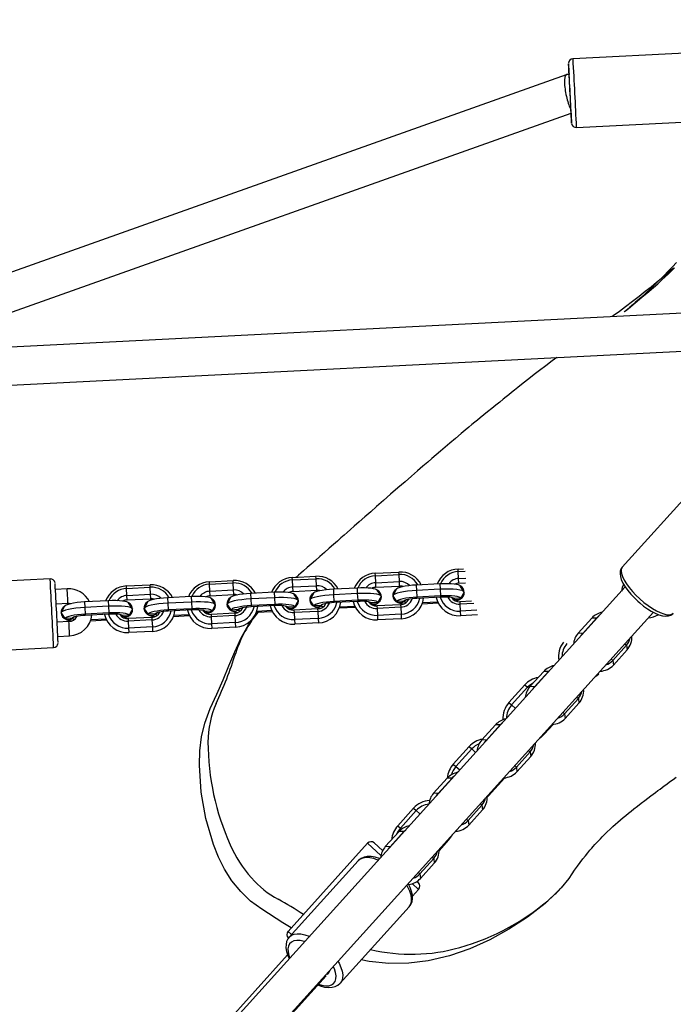
# Model space of a CAD drawing. Units: millimetres. Extents: x -495 to 1505, y -115 to 1096.
# Drawn here: x 824 to 851, y 591 to 632 of the extents above; entities that cross this region are included whole.
import ezdxf

# ---------------------------------------------------------------- set-up
doc = ezdxf.new("R2010")
doc.units = ezdxf.units.MM
doc.header["$LTSCALE"] = 45
doc.header["$PDSIZE"] = -1
doc.layers.add('VP-DIM', color=7, linetype='Continuous')
doc.layers.add('VP-EQ', color=7, linetype='Continuous', true_color=0x8a3492)
doc.dimstyles.get("Standard").update_dxf_attribs({"dimtxt": 14, "dimasz": 15, "dimexe": 20, "dimexo": 50, "dimgap": 20, "dimtad": 0, "dimdec": 0, "dimzin": 0, "dimdsep": 46, "dimtxsty": 'Standard', "dimcen": -0.001, "dimadec": 0, "dimazin": 0, "dimtfac": 1, "dimtdec": 4, "dimtofl": 0, "dimtmove": 0, "dimatfit": 3, "dimfxl": 70, "dimfxlon": 1, "dimtolj": 1, "dimtzin": 0, "dimarcsym": 0})

# ---------------------------------------------------------------- blocks, each defined once
blk = doc.blocks.new('*D1403')
at = {"layer": 'Defpoints', "color": 0}
for p in [(1114.489, 958.816), (208.299, 398.216), (1114.489, 395.416)]:
    blk.add_point(p, dxfattribs=at)
at = {"layer": 'VP-DIM', "color": 0, "lineweight": -2}
for p, q in [((208.299, 888.816), (208.299, 978.816)), ((1114.489, 888.816), (1114.489, 978.816)), ((223.299, 958.816), (624.2, 958.816)), ((1099.489, 958.816), (694.534, 958.816))]:
    blk.add_line(p, q, dxfattribs=at)
at = {"layer": 'VP-DIM', "color": 0}
for points in [[(223.299, 961.316), (223.299, 956.316), (208.299, 958.816)], [(1099.489, 956.316), (1099.489, 961.316), (1114.489, 958.816)]]:
    blk.add_solid(points, dxfattribs=at)
at = {"layer": 'VP-DIM', "color": 0, "insert": (659.367, 958.816), "char_height": 14, "attachment_point": 5}
blk.add_mtext('\\A1;910', dxfattribs=at)
blk = doc.blocks.new('*D1404')
at = {"layer": 'Defpoints', "color": 0}
for p in [(415.671, 664.521), (1407.71, 664.521), (904.766, 131.634)]:
    blk.add_point(p, dxfattribs=at)
at = {"layer": 'VP-DIM', "color": 0, "lineweight": -2}
for p, q in [((1337.71, 664.521), (1427.71, 664.521)), ((1407.71, 649.521), (1407.71, 435.577)), ((1407.71, 146.634), (1407.71, 360.577)), ((1337.71, 131.634), (1427.71, 131.634))]:
    blk.add_line(p, q, dxfattribs=at)
at = {"layer": 'VP-DIM', "color": 0}
for points in [[(1410.21, 649.521), (1405.21, 649.521), (1407.71, 664.521)], [(1405.21, 146.634), (1410.21, 146.634), (1407.71, 131.634)]]:
    blk.add_solid(points, dxfattribs=at)
at = {"layer": 'VP-DIM', "color": 0, "insert": (1407.71, 398.077), "char_height": 14, "attachment_point": 5, "rotation": 90}
blk.add_mtext('\\A1;540', dxfattribs=at)
blk = doc.blocks.new('*D1407')
at = {"layer": 'Defpoints', "color": 0}
for p in [(16.5, 1075.571), (1266.361, 411.055), (16.5, 398.322)]:
    blk.add_point(p, dxfattribs=at)
at = {"layer": 'VP-DIM', "color": 0, "lineweight": -2}
for p, q in [((16.5, 1005.571), (16.5, 1095.571)), ((1266.361, 1005.571), (1266.361, 1095.571)), ((31.5, 1075.571), (617.776, 1075.571)), ((1251.361, 1075.571), (702.11, 1075.571))]:
    blk.add_line(p, q, dxfattribs=at)
at = {"layer": 'VP-DIM', "color": 0}
for points in [[(31.5, 1078.071), (31.5, 1073.071), (16.5, 1075.571)], [(1251.361, 1073.071), (1251.361, 1078.071), (1266.361, 1075.571)]]:
    blk.add_solid(points, dxfattribs=at)
at = {"layer": 'VP-DIM', "color": 0, "insert": (659.943, 1075.571), "char_height": 14, "attachment_point": 5}
blk.add_mtext('\\A1;1250', dxfattribs=at)
blk = doc.blocks.new('*D1408')
at = {"layer": 'Defpoints', "color": 0}
for p in [(405.658, 831.571), (640.147, -21.923), (1484.571, -21.923)]:
    blk.add_point(p, dxfattribs=at)
at = {"layer": 'VP-DIM', "color": 0, "lineweight": -2}
for p, q in [((1414.571, 831.571), (1504.571, 831.571)), ((1484.571, 816.571), (1484.571, 437.82)), ((1484.571, -6.923), (1484.571, 360.486)), ((1414.571, -21.923), (1504.571, -21.923))]:
    blk.add_line(p, q, dxfattribs=at)
at = {"layer": 'VP-DIM', "color": 0}
for points in [[(1487.071, 816.571), (1482.071, 816.571), (1484.571, 831.571)], [(1482.071, -6.923), (1487.071, -6.923), (1484.571, -21.923)]]:
    blk.add_solid(points, dxfattribs=at)
at = {"layer": 'VP-DIM', "color": 0, "insert": (1484.571, 399.153), "char_height": 14, "attachment_point": 5, "rotation": 90}
blk.add_mtext('\\A1;853', dxfattribs=at)
blk = doc.blocks.new('RB1379_')
at = {"color": 0, "linetype": 'Continuous', "lineweight": 25}
for p, q in [((996.473, 453.944), (928.884, 514.876)), ((927.812, 513.687), (995.402, 452.755)), ((994.212, 469.829), (961.824, 485.18)), ((965.965, 481.446), (993.21, 468.534)), ((963.797, 470.15), (960.082, 473.497)), ((958.141, 471.342), (961.856, 467.996)), ((998.603, 466.751), (994.888, 470.098)), ((964.009, 469.34), (963.639, 469.673)), ((994.304, 469.748), (994.222, 469.823)), ((963.239, 469.226), (963.607, 468.894)), ((963.123, 468.819), (963.118, 468.814)), ((963.419, 468.903), (963.138, 468.814)), ((963.61, 468.897), (963.607, 468.894)), ((963.086, 468.314), (962.717, 468.647)), ((963.289, 468.316), (963.066, 468.517)), ((964.137, 468.432), (963.983, 468.26)), ((964.88, 467.762), (964.137, 468.432)), ((962.314, 468.202), (962.684, 467.869)), ((963.309, 468.322), (963.289, 468.316)), ((963.794, 468.051), (963.759, 468.014)), ((964.502, 467.344), (963.759, 468.014)), ((963.983, 468.26), (963.794, 468.051)), ((964.537, 467.382), (963.794, 468.051)), ((964.726, 467.591), (963.983, 468.26)), ((992.933, 468.226), (992.933, 468.225)), ((992.947, 467.943), (996.662, 464.596)), ((963.756, 467.696), (964.257, 467.245)), ((963.806, 467.72), (964.275, 467.297)), ((964.726, 467.591), (964.537, 467.382)), ((964.88, 467.762), (964.726, 467.591)), ((965.597, 467.366), (965.794, 467.586)), ((965.794, 467.586), (965.863, 467.664)), ((965.794, 467.586), (966.537, 466.917)), ((965.863, 467.664), (966.606, 466.994)), ((964.537, 467.382), (964.502, 467.344)), ((965.361, 466.814), (965.419, 467.102)), ((965.468, 467.224), (965.597, 467.366)), ((965.468, 467.224), (966.211, 466.555)), ((965.597, 467.366), (966.34, 466.697)), ((964.849, 466.911), (964.853, 466.932)), ((965.072, 466.71), (964.849, 466.911)), ((965.353, 466.783), (965.358, 466.788)), ((966.211, 466.555), (966.34, 466.697)), ((966.34, 466.697), (966.537, 466.917)), ((966.537, 466.917), (966.606, 466.994)), ((964.674, 466.341), (964.545, 466.199)), ((964.872, 466.56), (964.674, 466.341)), ((965.417, 465.671), (964.674, 466.341)), ((964.94, 466.638), (964.872, 466.56)), ((965.615, 465.891), (964.872, 466.56)), ((965.683, 465.969), (964.94, 466.638)), ((965.723, 466.476), (965.719, 466.472)), ((966.019, 466.56), (965.739, 466.471)), ((965.288, 465.529), (964.545, 466.199)), ((965.615, 465.891), (965.417, 465.671)), ((965.683, 465.969), (965.615, 465.891)), ((965.89, 465.973), (965.667, 466.174)), ((965.909, 465.98), (965.89, 465.973)), ((966.583, 465.917), (966.395, 465.708)), ((966.737, 466.089), (966.583, 465.917)), ((967.326, 465.248), (966.583, 465.917)), ((967.48, 465.42), (966.737, 466.089)), ((965.417, 465.671), (965.288, 465.529)), ((966.395, 465.708), (966.36, 465.671)), ((967.103, 465.002), (966.36, 465.671)), ((967.138, 465.039), (966.395, 465.708)), ((967.48, 465.42), (967.326, 465.248)), ((966.358, 465.353), (966.858, 464.902)), ((966.408, 465.376), (966.876, 464.955)), ((967.138, 465.039), (967.103, 465.002)), ((967.326, 465.248), (967.138, 465.039)), ((968.068, 464.882), (968.197, 465.024)), ((968.197, 465.024), (968.395, 465.244)), ((968.197, 465.024), (968.94, 464.354)), ((968.395, 465.244), (968.463, 465.321)), ((968.395, 465.244), (969.138, 464.574)), ((968.463, 465.321), (969.206, 464.652)), ((967.449, 464.568), (967.454, 464.59)), ((967.961, 464.471), (968.02, 464.759)), ((968.068, 464.882), (968.811, 464.212)), ((969.138, 464.574), (969.206, 464.652)), ((967.472, 464.218), (967.274, 463.998)), ((967.672, 464.367), (967.449, 464.568)), ((967.541, 464.296), (967.472, 464.218)), ((968.215, 463.549), (967.472, 464.218)), ((968.284, 463.626), (967.541, 464.296)), ((967.954, 464.441), (967.958, 464.446)), ((968.62, 464.218), (968.339, 464.129)), ((968.811, 464.212), (968.94, 464.354)), ((968.94, 464.354), (969.138, 464.574)), ((967.274, 463.998), (967.145, 463.856)), ((967.888, 463.187), (967.145, 463.856)), ((968.017, 463.329), (967.274, 463.998)), ((968.49, 463.631), (968.267, 463.832)), ((968.324, 464.134), (968.319, 464.129)), ((968.215, 463.549), (968.017, 463.329)), ((968.284, 463.626), (968.215, 463.549)), ((968.51, 463.637), (968.49, 463.631)), ((968.995, 463.366), (968.96, 463.329)), ((969.184, 463.575), (968.995, 463.366)), ((969.738, 462.697), (968.995, 463.366)), ((969.338, 463.747), (969.184, 463.575)), ((969.927, 462.906), (969.184, 463.575)), ((970.081, 463.077), (969.338, 463.747)), ((968.017, 463.329), (967.888, 463.187)), ((968.958, 463.01), (969.458, 462.56)), ((969.703, 462.659), (968.96, 463.329)), ((969.008, 463.034), (969.476, 462.612)), ((970.081, 463.077), (969.927, 462.906)), ((970.995, 462.901), (971.064, 462.979)), ((971.064, 462.979), (971.807, 462.309)), ((969.738, 462.697), (969.703, 462.659)), ((969.927, 462.906), (969.738, 462.697)), ((970.668, 462.539), (970.798, 462.681)), ((970.668, 462.539), (971.411, 461.87)), ((970.798, 462.681), (970.995, 462.901)), ((970.798, 462.681), (971.541, 462.012)), ((970.995, 462.901), (971.738, 462.232)), ((970.05, 462.226), (970.054, 462.247)), ((970.273, 462.025), (970.05, 462.226)), ((970.554, 462.098), (970.559, 462.103)), ((970.561, 462.129), (970.62, 462.417)), ((971.541, 462.012), (971.738, 462.232)), ((971.738, 462.232), (971.807, 462.309)), ((970.073, 461.875), (969.875, 461.656)), ((970.141, 461.953), (970.073, 461.875)), ((970.816, 461.206), (970.073, 461.875)), ((970.884, 461.284), (970.141, 461.953)), ((970.924, 461.791), (970.919, 461.787)), ((971.22, 461.875), (970.94, 461.786)), ((971.411, 461.87), (971.541, 462.012)), ((969.875, 461.656), (969.746, 461.514)), ((970.489, 460.844), (969.746, 461.514)), ((970.618, 460.986), (969.875, 461.656)), ((970.884, 461.284), (970.816, 461.206)), ((971.091, 461.288), (970.868, 461.489)), ((971.11, 461.295), (971.091, 461.288)), ((971.938, 461.404), (971.784, 461.232)), ((972.681, 460.735), (971.938, 461.404)), ((970.618, 460.986), (970.489, 460.844)), ((970.816, 461.206), (970.618, 460.986)), ((971.596, 461.023), (971.561, 460.986)), ((972.304, 460.317), (971.561, 460.986)), ((971.784, 461.232), (971.596, 461.023)), ((972.339, 460.354), (971.596, 461.023)), ((972.527, 460.563), (971.784, 461.232)), ((971.559, 460.668), (972.059, 460.217)), ((971.609, 460.691), (972.077, 460.269)), ((972.527, 460.563), (972.339, 460.354)), ((972.681, 460.735), (972.527, 460.563)), ((973.398, 460.339), (973.596, 460.559)), ((973.596, 460.559), (973.664, 460.636)), ((973.596, 460.559), (974.339, 459.889)), ((973.664, 460.636), (974.407, 459.967)), ((972.339, 460.354), (972.304, 460.317)), ((973.162, 459.786), (973.221, 460.074)), ((973.269, 460.197), (973.398, 460.339)), ((973.269, 460.197), (974.012, 459.527)), ((973.398, 460.339), (974.141, 459.669)), ((972.65, 459.883), (972.655, 459.904)), ((972.873, 459.682), (972.65, 459.883)), ((972.742, 459.611), (972.673, 459.533)), ((973.485, 458.941), (972.742, 459.611)), ((973.155, 459.756), (973.159, 459.761)), ((974.012, 459.527), (974.141, 459.669)), ((974.141, 459.669), (974.339, 459.889)), ((974.339, 459.889), (974.407, 459.967)), ((972.475, 459.313), (972.346, 459.171)), ((972.673, 459.533), (972.475, 459.313)), ((973.218, 458.644), (972.475, 459.313)), ((973.416, 458.864), (972.673, 459.533)), ((973.525, 459.449), (973.52, 459.444)), ((973.821, 459.533), (973.54, 459.444)), ((973.089, 458.502), (972.346, 459.171)), ((973.416, 458.864), (973.218, 458.644)), ((973.485, 458.941), (973.416, 458.864)), ((973.691, 458.946), (973.468, 459.147)), ((974.385, 458.89), (974.196, 458.681)), ((974.539, 459.062), (974.385, 458.89)), ((975.128, 458.221), (974.385, 458.89)), ((975.282, 458.392), (974.539, 459.062)), ((973.218, 458.644), (973.089, 458.502)), ((974.196, 458.681), (974.161, 458.644)), ((974.904, 457.974), (974.161, 458.644)), ((974.939, 458.012), (974.196, 458.681)), ((975.282, 458.392), (975.128, 458.221)), ((974.159, 458.325), (974.659, 457.875)), ((974.209, 458.349), (974.677, 457.927)), ((974.939, 458.012), (974.904, 457.974)), ((975.128, 458.221), (974.939, 458.012)), ((975.869, 457.854), (975.999, 457.996)), ((975.999, 457.996), (976.196, 458.216)), ((975.999, 457.996), (976.229, 457.789)), ((976.196, 458.216), (976.265, 458.294)), ((976.196, 458.216), (976.408, 458.025)), ((976.265, 458.294), (976.435, 458.14)), ((975.251, 457.541), (975.255, 457.562)), ((975.474, 457.34), (975.251, 457.541)), ((975.762, 457.444), (975.821, 457.732)), ((975.869, 457.854), (976.076, 457.668)), ((975.274, 457.19), (975.076, 456.971)), ((975.342, 457.268), (975.274, 457.19)), ((975.712, 456.795), (975.274, 457.19)), ((975.704, 456.942), (975.342, 457.268)), ((975.755, 457.413), (975.76, 457.418)), ((975.076, 456.971), (974.947, 456.829)), ((975.475, 456.353), (974.947, 456.829)), ((975.597, 456.501), (975.076, 456.971)), ((985.91, 453.706), (981.218, 453.463)), ((980.717, 452.786), (940.295, 450.692)), ((964.589, 452.561), (960.265, 452.337)), ((965.391, 452.805), (960.398, 452.543)), ((965.431, 452.042), (965.391, 452.805)), ((965.602, 452.616), (965.627, 452.138)), ((971.307, 452.664), (970.308, 452.612)), ((970.308, 452.612), (970.316, 452.462)), ((971.307, 452.664), (971.315, 452.515)), ((974.802, 452.848), (973.804, 452.795)), ((973.804, 452.795), (973.811, 452.645)), ((974.81, 452.698), (973.811, 452.645)), ((973.811, 452.645), (973.823, 452.429)), ((974.802, 452.848), (974.81, 452.698)), ((974.81, 452.698), (974.813, 452.635)), ((974.904, 452.645), (975.769, 452.69)), ((975.042, 452.502), (974.904, 452.645)), ((975.907, 452.547), (975.769, 452.69)), ((977.931, 452.802), (978.796, 452.847)), ((978.069, 452.659), (977.931, 452.802)), ((977.957, 452.643), (978.069, 452.659)), ((978.069, 452.659), (978.934, 452.703)), ((978.069, 452.649), (978.069, 452.659)), ((978.934, 452.703), (978.796, 452.847)), ((978.934, 452.703), (979.047, 452.699)), ((978.934, 452.693), (978.934, 452.703)), ((960.398, 452.543), (960.409, 452.345)), ((965.823, 452.175), (966.688, 452.219)), ((965.961, 452.031), (965.823, 452.175)), ((966.826, 452.076), (966.688, 452.219)), ((967.812, 452.481), (966.813, 452.429)), ((966.813, 452.429), (966.821, 452.279)), ((967.82, 452.331), (966.821, 452.279)), ((966.821, 452.279), (966.824, 452.214)), ((967.812, 452.481), (967.82, 452.331)), ((967.82, 452.331), (967.831, 452.118)), ((968.85, 452.331), (969.715, 452.376)), ((968.988, 452.188), (968.85, 452.331)), ((968.876, 452.172), (968.988, 452.188)), ((968.988, 452.188), (969.853, 452.233)), ((968.988, 452.178), (968.988, 452.188)), ((969.853, 452.233), (969.715, 452.376)), ((969.853, 452.233), (969.966, 452.229)), ((969.853, 452.223), (969.853, 452.233)), ((971.315, 452.515), (970.316, 452.462)), ((970.316, 452.462), (970.327, 452.248)), ((971.315, 452.515), (971.326, 452.299)), ((971.877, 452.488), (972.742, 452.533)), ((972.015, 452.345), (971.877, 452.488)), ((971.903, 452.329), (972.015, 452.345)), ((972.015, 452.345), (972.88, 452.39)), ((972.015, 452.335), (972.015, 452.345)), ((972.88, 452.39), (972.742, 452.533)), ((972.88, 452.39), (972.993, 452.386)), ((972.88, 452.38), (972.88, 452.39)), ((974.93, 452.486), (975.042, 452.502)), ((975.042, 452.502), (975.907, 452.547)), ((975.042, 452.492), (975.042, 452.502)), ((975.907, 452.547), (976.02, 452.542)), ((975.907, 452.537), (975.907, 452.547)), ((959.683, 451.855), (940.141, 450.831)), ((965.849, 452.016), (965.961, 452.031)), ((965.961, 452.031), (966.826, 452.076)), ((965.961, 452.021), (965.961, 452.031)), ((966.826, 452.076), (966.939, 452.072)), ((966.826, 452.066), (966.826, 452.076)), ((941.975, 449.177), (980.801, 451.188)), ((975.125, 450.894), (975.13, 450.804)), ((975.99, 450.939), (975.995, 450.849)), ((978.157, 450.961), (978.035, 450.804)), ((978.152, 451.051), (978.157, 450.961)), ((979.022, 451.006), (978.157, 450.961)), ((979.022, 451.006), (978.9, 450.849)), ((979.017, 451.096), (979.022, 451.006)), ((967.303, 450.452), (967.916, 450.484)), ((967.916, 450.484), (967.915, 450.52)), ((969.076, 450.491), (968.954, 450.334)), ((969.071, 450.58), (969.076, 450.491)), ((969.941, 450.535), (969.076, 450.491)), ((969.941, 450.535), (969.819, 450.379)), ((969.936, 450.625), (969.941, 450.535)), ((970.336, 450.614), (970.413, 450.615)), ((970.413, 450.615), (970.411, 450.65)), ((970.413, 450.615), (971.412, 450.667)), ((971.412, 450.667), (971.41, 450.698)), ((971.412, 450.667), (971.444, 450.669)), ((972.103, 450.647), (971.981, 450.491)), ((972.846, 450.536), (971.981, 450.491)), ((972.098, 450.737), (972.103, 450.647)), ((972.968, 450.692), (972.103, 450.647)), ((972.968, 450.692), (972.846, 450.536)), ((972.963, 450.782), (972.968, 450.692)), ((973.908, 450.798), (973.906, 450.831)), ((973.908, 450.798), (974.47, 450.827)), ((975.13, 450.804), (975.008, 450.648)), ((975.873, 450.692), (975.008, 450.648)), ((975.995, 450.849), (975.13, 450.804)), ((975.995, 450.849), (975.873, 450.692)), ((978.9, 450.849), (978.035, 450.804)), ((942.017, 449.139), (960.208, 450.081)), ((965.543, 449.909), (965.524, 450.268)), ((965.729, 450.193), (965.733, 450.119)), ((966.049, 450.334), (965.927, 450.177)), ((966.792, 450.222), (965.927, 450.177)), ((966.044, 450.424), (966.049, 450.334)), ((966.913, 450.379), (966.049, 450.334)), ((966.913, 450.379), (966.792, 450.222)), ((966.909, 450.468), (966.913, 450.379)), ((969.819, 450.379), (968.954, 450.334)), ((960.415, 449.441), (964.739, 449.665)), ((965.156, 449.889), (965.543, 449.909)), ((960.424, 449.442), (960.415, 449.441))]:
    blk.add_line(p, q, dxfattribs=at)
at = {"color": 0, "linetype": 'Continuous', "lineweight": 25, "flags": 128}
for points in [[(994.606, 470.083), (994.606, 470.083), (994.605, 470.082)], [(993.259, 468.587), (993.259, 468.586), (993.271, 468.599), (993.306, 468.637), (993.363, 468.7), (993.44, 468.784), (993.533, 468.887), (993.637, 469.002), (993.748, 469.125), (993.862, 469.251), (993.972, 469.374), (994.075, 469.488), (994.164, 469.588), (994.238, 469.67), (994.291, 469.73), (994.322, 469.766), (994.329, 469.775), (994.313, 469.757), (994.303, 469.747)], [(963.066, 468.517), (963.107, 468.716), (963.126, 468.807)], [(963.983, 468.26), (963.838, 468.386), (963.693, 468.504), (963.556, 468.607), (963.43, 468.693), (963.32, 468.758), (963.231, 468.799), (963.165, 468.816), (963.126, 468.807)], [(964.137, 468.432), (964.013, 468.539), (963.891, 468.638), (963.774, 468.726), (963.667, 468.799), (963.574, 468.854), (963.498, 468.89), (963.442, 468.904), (963.419, 468.903)], [(963.607, 468.894), (963.639, 468.862), (963.695, 468.778)], [(963.794, 468.051), (963.671, 468.158), (963.549, 468.258), (963.432, 468.346), (963.325, 468.418), (963.232, 468.474), (963.156, 468.509), (963.1, 468.524), (963.066, 468.517)], [(993.209, 468.534), (993.209, 468.534), (993.209, 468.534)], [(963.759, 468.014), (963.68, 468.083), (963.602, 468.147), (963.527, 468.203), (963.458, 468.25), (963.397, 468.286), (963.348, 468.309), (963.312, 468.32), (963.289, 468.316)], [(965.355, 466.8), (965.36, 466.839), (965.338, 466.901), (965.288, 466.985), (965.213, 467.087), (965.115, 467.203), (964.998, 467.328), (964.867, 467.459), (964.726, 467.591)], [(965.419, 467.102), (965.419, 467.124), (965.399, 467.177), (965.357, 467.248), (965.293, 467.335), (965.21, 467.433), (965.111, 467.54), (964.999, 467.651), (964.88, 467.762)], [(964.849, 466.911), (964.851, 466.933), (964.837, 466.968), (964.81, 467.014), (964.768, 467.07), (964.714, 467.133), (964.651, 467.202), (964.579, 467.273), (964.502, 467.344)], [(965.072, 466.71), (965.076, 466.743), (965.057, 466.797), (965.014, 466.868), (964.95, 466.954), (964.867, 467.053), (964.768, 467.159), (964.657, 467.27), (964.537, 467.382)], [(964.808, 466.905), (964.822, 466.902), (964.835, 466.902)], [(965.355, 466.8), (965.266, 466.772), (965.072, 466.71)], [(965.667, 466.174), (965.708, 466.374), (965.726, 466.465)], [(966.583, 465.917), (966.438, 466.044), (966.294, 466.161), (966.156, 466.265), (966.03, 466.35), (965.92, 466.415), (965.831, 466.457), (965.766, 466.474), (965.726, 466.465)], [(966.737, 466.089), (966.614, 466.196), (966.492, 466.296), (966.375, 466.384), (966.268, 466.457), (966.174, 466.512), (966.099, 466.547), (966.043, 466.562), (966.019, 466.56)], [(966.395, 465.708), (966.271, 465.816), (966.149, 465.915), (966.032, 466.003), (965.925, 466.076), (965.832, 466.131), (965.756, 466.167), (965.7, 466.181), (965.667, 466.174)], [(966.36, 465.671), (966.281, 465.74), (966.202, 465.804), (966.127, 465.861), (966.058, 465.908), (965.998, 465.944), (965.949, 465.967), (965.912, 465.977), (965.89, 465.973)], [(968.02, 464.759), (968.019, 464.782), (968, 464.835), (967.957, 464.906), (967.893, 464.992), (967.81, 465.091), (967.711, 465.197), (967.6, 465.308), (967.48, 465.42)], [(967.672, 464.367), (967.677, 464.401), (967.657, 464.454), (967.615, 464.525), (967.551, 464.612), (967.468, 464.71), (967.369, 464.817), (967.257, 464.928), (967.138, 465.039)], [(967.955, 464.457), (967.961, 464.496), (967.938, 464.559), (967.888, 464.642), (967.813, 464.744), (967.715, 464.86), (967.599, 464.986), (967.467, 465.117), (967.326, 465.248)], [(967.449, 464.568), (967.451, 464.591), (967.438, 464.625), (967.41, 464.672), (967.368, 464.727), (967.315, 464.791), (967.251, 464.859), (967.179, 464.931), (967.103, 465.002)], [(967.408, 464.562), (967.422, 464.56), (967.436, 464.56)], [(967.955, 464.457), (967.866, 464.429), (967.672, 464.367)], [(969.338, 463.747), (969.214, 463.854), (969.092, 463.953), (968.975, 464.041), (968.868, 464.114), (968.775, 464.169), (968.699, 464.205), (968.643, 464.219), (968.62, 464.218)], [(968.267, 463.832), (968.308, 464.031), (968.327, 464.122)], [(968.995, 463.366), (968.872, 463.473), (968.75, 463.573), (968.633, 463.661), (968.526, 463.733), (968.432, 463.789), (968.357, 463.824), (968.301, 463.839), (968.267, 463.832)], [(969.184, 463.575), (969.039, 463.701), (968.894, 463.819), (968.757, 463.922), (968.63, 464.008), (968.521, 464.073), (968.432, 464.114), (968.366, 464.131), (968.327, 464.122)], [(968.96, 463.329), (968.881, 463.398), (968.803, 463.462), (968.728, 463.518), (968.659, 463.565), (968.598, 463.601), (968.549, 463.624), (968.513, 463.635), (968.49, 463.631)], [(960.595, 452.554), (960.501, 452.953), (960.272, 453.987), (960.184, 454.561), (960.173, 455.144), (960.232, 455.722), (960.355, 456.283), (960.537, 456.831), (960.763, 457.36), (961.305, 458.355), (961.957, 459.288), (962.704, 460.141), (963.138, 460.553), (963.608, 460.925), (964.115, 461.239), (964.716, 461.512), (965.337, 461.743), (965.955, 461.981), (966.543, 462.232), (967.137, 462.478), (967.739, 462.697), (968.352, 462.867), (968.978, 462.966), (969.006, 462.967)], [(970.62, 462.417), (970.62, 462.439), (970.6, 462.492), (970.558, 462.563), (970.494, 462.65), (970.411, 462.748), (970.312, 462.855), (970.2, 462.966), (970.081, 463.077)], [(970.05, 462.226), (970.052, 462.248), (970.038, 462.283), (970.011, 462.329), (969.969, 462.385), (969.915, 462.448), (969.852, 462.517), (969.78, 462.588), (969.703, 462.659)], [(970.273, 462.025), (970.277, 462.058), (970.258, 462.112), (970.215, 462.183), (970.151, 462.269), (970.068, 462.368), (969.969, 462.474), (969.858, 462.585), (969.738, 462.697)], [(970.556, 462.115), (970.561, 462.154), (970.539, 462.216), (970.489, 462.3), (970.414, 462.402), (970.316, 462.518), (970.199, 462.643), (970.068, 462.774), (969.927, 462.906)], [(985.513, 461.67), (985.267, 461.705), (984.94, 461.749), (984.598, 461.795), (984.324, 461.829), (984.039, 461.865), (983.743, 461.9), (983.454, 461.934), (983.283, 461.953), (983.121, 461.971), (982.968, 461.988), (982.823, 462.004), (982.665, 462.021), (982.479, 462.041), (982.275, 462.063), (982.052, 462.086), (981.828, 462.108), (981.616, 462.129), (981.419, 462.148), (981.273, 462.162), (981.133, 462.175), (980.978, 462.19), (980.803, 462.206), (980.609, 462.223), (980.394, 462.242), (980.069, 462.27), (979.771, 462.295), (979.501, 462.317), (979.256, 462.336), (979.017, 462.355), (978.779, 462.373), (978.543, 462.391), (978.274, 462.411), (977.975, 462.433), (977.644, 462.456), (977.28, 462.481), (976.883, 462.508), (976.479, 462.535), (976.083, 462.561), (975.696, 462.586), (975.363, 462.608), (975.037, 462.628), (974.721, 462.648), (974.433, 462.666), (974.227, 462.679), (974.038, 462.69), (973.868, 462.701), (973.696, 462.712), (973.497, 462.724), (973.275, 462.738), (973.031, 462.753), (972.768, 462.769), (972.509, 462.784), (972.264, 462.799), (972.029, 462.814), (971.803, 462.829), (971.594, 462.844), (971.45, 462.855), (971.325, 462.864), (971.219, 462.872), (971.178, 462.876)], [(970.009, 462.22), (970.023, 462.217), (970.036, 462.217)], [(970.556, 462.115), (970.467, 462.087), (970.273, 462.025)], [(991.912, 460.934), (991.661, 460.926), (991.404, 460.92), (991.142, 460.918), (990.978, 460.917), (990.787, 460.919), (990.571, 460.922), (990.329, 460.929), (990.068, 460.939), (989.812, 460.951), (989.702, 460.958), (989.595, 460.965), (989.489, 460.972), (989.386, 460.98), (989.284, 460.988), (989.186, 460.997), (989.109, 461.004), (989.08, 461.006), (989.052, 461.009), (989.02, 461.012), (988.99, 461.015), (988.962, 461.017), (988.927, 461.021), (988.9, 461.024), (988.875, 461.026), (988.875, 461.025), (988.901, 461.022), (988.951, 461.017), (989.021, 461.009), (989.107, 461), (989.479, 460.962), (989.842, 460.929), (990.229, 460.897), (990.471, 460.879), (990.715, 460.865), (990.941, 460.854), (991.149, 460.847), (991.338, 460.842), (991.507, 460.84), (991.604, 460.839), (991.692, 460.838)], [(991.68, 460.861), (991.615, 460.865), (991.496, 460.872), (991.374, 460.88), (991.247, 460.889), (991.116, 460.9), (990.98, 460.911), (990.711, 460.936), (990.422, 460.965), (990.113, 461), (989.784, 461.04), (989.433, 461.086), (989.061, 461.137), (988.752, 461.182), (988.428, 461.23), (988.384, 461.236)], [(970.868, 461.489), (970.909, 461.689), (970.927, 461.78)], [(971.784, 461.232), (971.639, 461.359), (971.495, 461.476), (971.357, 461.58), (971.231, 461.665), (971.121, 461.73), (971.032, 461.772), (970.967, 461.789), (970.927, 461.78)], [(971.938, 461.404), (971.815, 461.511), (971.693, 461.611), (971.576, 461.699), (971.469, 461.772), (971.375, 461.827), (971.3, 461.862), (971.244, 461.877), (971.22, 461.875)], [(971.596, 461.023), (971.472, 461.131), (971.35, 461.23), (971.233, 461.318), (971.126, 461.391), (971.033, 461.446), (970.957, 461.482), (970.901, 461.496), (970.868, 461.489)], [(971.561, 460.986), (971.482, 461.055), (971.403, 461.119), (971.328, 461.176), (971.259, 461.223), (971.199, 461.259), (971.15, 461.282), (971.113, 461.292), (971.091, 461.288)], [(973.156, 459.772), (973.162, 459.811), (973.139, 459.874), (973.089, 459.957), (973.014, 460.059), (972.916, 460.175), (972.8, 460.301), (972.668, 460.432), (972.527, 460.563)], [(973.221, 460.074), (973.22, 460.096), (973.201, 460.15), (973.158, 460.221), (973.094, 460.307), (973.011, 460.406), (972.912, 460.512), (972.801, 460.623), (972.681, 460.735)], [(972.65, 459.883), (972.652, 459.906), (972.639, 459.94), (972.611, 459.987), (972.569, 460.042), (972.516, 460.106), (972.452, 460.174), (972.38, 460.245), (972.304, 460.317)], [(972.873, 459.682), (972.878, 459.716), (972.858, 459.769), (972.816, 459.84), (972.752, 459.927), (972.669, 460.025), (972.57, 460.132), (972.458, 460.243), (972.339, 460.354)], [(972.609, 459.877), (972.623, 459.875), (972.637, 459.875)], [(973.156, 459.772), (973.067, 459.744), (972.873, 459.682)], [(973.468, 459.147), (973.509, 459.346), (973.528, 459.437)], [(974.385, 458.89), (974.24, 459.016), (974.095, 459.134), (973.958, 459.237), (973.831, 459.323), (973.722, 459.388), (973.632, 459.429), (973.567, 459.446), (973.528, 459.437)], [(974.539, 459.062), (974.415, 459.169), (974.293, 459.268), (974.176, 459.356), (974.069, 459.429), (973.976, 459.484), (973.9, 459.52), (973.844, 459.534), (973.821, 459.533)], [(974.196, 458.681), (974.073, 458.788), (973.951, 458.888), (973.834, 458.976), (973.727, 459.048), (973.633, 459.104), (973.558, 459.139), (973.502, 459.154), (973.468, 459.147)], [(974.161, 458.644), (974.082, 458.713), (974.004, 458.777), (973.929, 458.833), (973.86, 458.88), (973.799, 458.916), (973.75, 458.939), (973.714, 458.949), (973.691, 458.946)], [(975.821, 457.732), (975.821, 457.754), (975.801, 457.807), (975.759, 457.878), (975.695, 457.965), (975.612, 458.063), (975.513, 458.17), (975.401, 458.281), (975.282, 458.392)], [(975.251, 457.541), (975.253, 457.563), (975.239, 457.598), (975.211, 457.644), (975.17, 457.7), (975.116, 457.763), (975.052, 457.832), (974.981, 457.903), (974.904, 457.974)], [(975.474, 457.34), (975.478, 457.373), (975.459, 457.427), (975.416, 457.498), (975.352, 457.584), (975.269, 457.682), (975.17, 457.789), (975.059, 457.9), (974.939, 458.012)], [(975.757, 457.43), (975.762, 457.469), (975.74, 457.531), (975.69, 457.615), (975.615, 457.717), (975.517, 457.833), (975.4, 457.958), (975.269, 458.089), (975.128, 458.221)], [(975.21, 457.535), (975.224, 457.532), (975.237, 457.532)], [(975.757, 457.43), (975.668, 457.402), (975.474, 457.34)], [(981.219, 453.461), (981.124, 453.445), (981.034, 453.4), (980.956, 453.334), (980.884, 453.242), (980.818, 453.119), (980.761, 452.965), (980.718, 452.791), (980.687, 452.604), (980.668, 452.406), (980.661, 452.201), (980.666, 451.982)], [(981.218, 453.463), (981.141, 453.441), (981.068, 453.384), (981.001, 453.293), (980.941, 453.171), (980.89, 453.02), (980.848, 452.845), (980.817, 452.649), (980.799, 452.438), (980.792, 452.216), (980.798, 451.989)], [(965.211, 451.983), (965.206, 451.995), (965.123, 452.164), (965.029, 452.307), (964.926, 452.42), (964.817, 452.502), (964.703, 452.549), (964.589, 452.561)], [(965.299, 451.987), (965.293, 452), (965.207, 452.162), (965.105, 452.304), (964.988, 452.42), (964.874, 452.495), (964.756, 452.543), (964.622, 452.562), (964.594, 452.559)], [(975.121, 452.656), (974.974, 452.691), (974.81, 452.698)], [(960.264, 452.334), (960.17, 452.323), (960.051, 452.279), (959.942, 452.208), (959.841, 452.11), (959.75, 451.984), (959.67, 451.831), (959.619, 451.693)], [(960.265, 452.337), (960.265, 452.337), (960.379, 452.325), (960.492, 452.278), (960.602, 452.196), (960.705, 452.083), (960.799, 451.94), (960.881, 451.771), (960.886, 451.759)], [(966.821, 452.279), (966.659, 452.255), (966.53, 452.211)], [(960.586, 451.743), (960.573, 451.767), (960.486, 451.903), (960.39, 452.009), (960.288, 452.083), (960.182, 452.122), (960.076, 452.126), (959.972, 452.094), (959.874, 452.026), (959.784, 451.926), (959.706, 451.796), (959.661, 451.695)], [(980.666, 451.982), (980.673, 451.873), (980.696, 451.667), (980.729, 451.469), (980.772, 451.281), (980.826, 451.108), (980.89, 450.952), (980.967, 450.815), (981.061, 450.698), (981.15, 450.626), (981.242, 450.583), (981.34, 450.566), (981.368, 450.57)], [(980.798, 451.989), (980.815, 451.763), (980.845, 451.543), (980.886, 451.334), (980.936, 451.143), (980.996, 450.972), (981.062, 450.828), (981.135, 450.713), (981.211, 450.629), (981.289, 450.58), (981.368, 450.567)], [(977.155, 450.999), (977.21, 450.99), (977.339, 450.98)], [(967.916, 450.484), (968.108, 450.513), (968.181, 450.534)], [(973.652, 450.818), (973.715, 450.807), (973.908, 450.798)], [(959.729, 450.056), (959.803, 449.922), (959.895, 449.8), (959.994, 449.71), (960.099, 449.653), (960.205, 449.632), (960.31, 449.646), (960.411, 449.696), (960.506, 449.78), (960.59, 449.896), (960.662, 450.04), (960.702, 450.147)], [(960.996, 450.162), (960.97, 450.068), (960.905, 449.892), (960.826, 449.74), (960.735, 449.616), (960.635, 449.524), (960.527, 449.465), (960.424, 449.442)], [(964.734, 449.665), (964.739, 449.665), (964.865, 449.687), (964.981, 449.739), (965.089, 449.816), (965.187, 449.922), (965.276, 450.055), (965.351, 450.214), (965.411, 450.391)], [(964.739, 449.665), (964.851, 449.689), (964.959, 449.748), (965.06, 449.84), (965.15, 449.964), (965.229, 450.116), (965.294, 450.292), (965.32, 450.386)], [(959.69, 450.054), (959.731, 449.958), (959.822, 449.801), (959.928, 449.666), (960.049, 449.558), (960.164, 449.49), (960.283, 449.451), (960.415, 449.441), (960.428, 449.443)], [(969.686, 445.711), (968.903, 445.723), (967.97, 445.837), (967.05, 446.03), (966.17, 446.283), (965.31, 446.608), (964.484, 447.008), (963.707, 447.488), (963.05, 448.002), (962.45, 448.584), (961.918, 449.227), (961.729, 449.509)], [(970.584, 445.802), (970.769, 445.837), (970.973, 445.872), (971.167, 445.902), (971.35, 445.927), (971.522, 445.947), (971.68, 445.963), (971.821, 445.976), (971.934, 445.984), (972.036, 445.991), (972.139, 445.996), (972.245, 446.001), (972.355, 446.005), (972.474, 446.007), (972.593, 446.009), (972.731, 446.008), (972.886, 446.006), (973.054, 446.002), (973.212, 445.995), (973.355, 445.988), (973.485, 445.98), (973.641, 445.968), (973.789, 445.956), (973.934, 445.944), (974.075, 445.93), (974.211, 445.916), (974.368, 445.899), (974.548, 445.878), (974.748, 445.853), (974.936, 445.829), (975.107, 445.805), (975.253, 445.785), (975.384, 445.767), (975.503, 445.75), (975.621, 445.733), (975.736, 445.716), (975.848, 445.699), (975.959, 445.682), (976.083, 445.663), (976.233, 445.64), (976.408, 445.613), (976.565, 445.589)], [(970.583, 445.808), (970.347, 445.761), (969.84, 445.709)]]:
    blk.add_lwpolyline(points, dxfattribs=at)
at = {"color": 0, "linetype": 'Continuous', "lineweight": 25}
for centre, radius, start, end in [((846.546, 573.818), 156.508, 317.45662, 318.51829), ((963.666, 470.001), 0.197, 322.6892, 49.5064), ((890.398, 562.271), 139.133, 317.47269, 318.50209), ((877.603, 573.797), 156.555, 317.45678, 318.51813), ((1015.013, 451.125), 27.854, 137.1095, 138.0338), ((994.753, 469.951), 0.198, 48.0845, 131.574), ((857.97, 563.532), 141.335, 317.47962, 318.49248), ((937.751, 492.577), 35.063, 317.5182, 318.4916), ((963.353, 468.601), 0.988, 341.7881, 48.4108), ((963.347, 468.605), 0.311, 137.5999, 275.8188), ((963.348, 468.606), 0.307, 75.598, 274.2719), ((963.627, 468.657), 0.593, 195.6987, 224.5233), ((1009.618, 453.7), 22.122, 137.8879, 138.9583), ((961.991, 468.142), 0.197, 227.9535, 311.5167), ((941.938, 486.96), 28.194, 317.3778, 318.5971), ((963.348, 468.594), 0.384, 226.789, 290.0147), ((963.437, 468.318), 0.156, 186.023, 219.7784), ((965.191, 466.923), 1, 47.7751, 113.4688), ((993.076, 468.092), 0.196, 143.7973, 228.5055), ((963.352, 468.596), 0.987, 227.4509, 308.6828), ((965.223, 466.957), 0.85, 47.7805, 112.2801), ((965.226, 466.956), 0.553, 47.8792, 98.3521), ((965.207, 466.943), 0.996, 147.9785, 228.3436), ((965.237, 466.973), 0.847, 152.781, 228.3172), ((965.239, 466.971), 0.551, 162.6993, 228.1841), ((965.131, 467), 0.307, 181.6902, 20.0613), ((965.197, 466.924), 0.405, 47.9659, 73.6067), ((965.208, 466.937), 0.401, 169.6976, 228.1541), ((965.13, 466.999), 0.31, 179.9424, 316.0392), ((965.093, 467.11), 0.413, 231.5518, 264.2345), ((965.97, 466.285), 0.553, 358.5159, 48.1006), ((965.97, 466.282), 0.851, 343.7529, 48.1818), ((965.938, 466.248), 1.001, 342.5594, 48.1873), ((965.948, 466.262), 0.311, 137.5999, 275.8188), ((965.948, 466.264), 0.307, 75.598, 274.2719), ((965.939, 466.254), 0.405, 26.4058, 48.0008), ((965.984, 466.298), 0.55, 227.7742, 294.3386), ((966.24, 466.32), 0.606, 195.8407, 225.0584), ((965.952, 466.265), 0.4, 227.7951, 289.7087), ((966.049, 465.978), 0.168, 186.4035, 221.814), ((965.958, 466.264), 0.994, 227.6173, 308.068), ((965.987, 466.299), 0.848, 227.7359, 303.1676), ((967.792, 464.581), 1, 47.7751, 113.4688), ((967.824, 464.614), 0.85, 47.7805, 112.2801), ((967.807, 464.6), 0.996, 147.9785, 228.3436), ((967.838, 464.631), 0.847, 152.781, 228.3172), ((967.826, 464.614), 0.553, 47.8792, 98.3521), ((967.839, 464.628), 0.551, 162.6993, 228.1841), ((967.808, 464.594), 0.401, 169.6976, 228.1541), ((967.73, 464.656), 0.31, 179.9424, 316.0392), ((967.732, 464.658), 0.307, 181.6902, 20.0613), ((967.797, 464.581), 0.405, 47.9659, 73.6067), ((968.539, 463.906), 1.001, 342.5594, 48.1873), ((967.694, 464.767), 0.413, 231.5518, 264.2345), ((968.549, 463.921), 0.307, 75.598, 274.2719), ((968.54, 463.911), 0.405, 26.4058, 48.0008), ((968.571, 463.943), 0.553, 358.5159, 48.1006), ((968.57, 463.94), 0.851, 343.7529, 48.1818), ((968.548, 463.92), 0.311, 137.5999, 275.8188), ((968.84, 463.977), 0.606, 195.8407, 225.0584), ((968.585, 463.956), 0.55, 227.7742, 294.3386), ((968.553, 463.923), 0.4, 227.7951, 289.7087), ((968.649, 463.635), 0.168, 186.4035, 221.814), ((969.547, 457.687), 5.305, 95.8256, 117.2281), ((968.558, 463.921), 0.994, 227.6173, 308.068), ((968.588, 463.956), 0.848, 227.7359, 303.1676), ((970.392, 462.238), 1, 47.7751, 113.4688), ((970.424, 462.272), 0.85, 47.7805, 112.2801), ((970.408, 462.257), 0.996, 147.9785, 228.3436), ((970.438, 462.288), 0.847, 152.781, 228.3172), ((970.427, 462.271), 0.553, 47.8792, 98.3521), ((970.398, 462.239), 0.405, 47.9659, 73.6067), ((957.941, 480.267), 20.084, 290.688, 297.1972), ((970.44, 462.286), 0.551, 162.6993, 228.1841), ((970.409, 462.252), 0.401, 169.6976, 228.1541), ((970.331, 462.314), 0.31, 179.9424, 316.0392), ((970.332, 462.315), 0.307, 181.6902, 20.0613), ((970.294, 462.425), 0.413, 231.5518, 264.2345), ((971.171, 461.597), 0.851, 343.7529, 48.1818), ((971.139, 461.563), 1.001, 342.5594, 48.1873), ((971.149, 461.577), 0.311, 137.5999, 275.8188), ((971.149, 461.579), 0.307, 75.598, 274.2719), ((971.14, 461.569), 0.405, 26.4058, 48.0008), ((971.171, 461.6), 0.553, 358.5159, 48.1006), ((966.419, 457.83), 3.902, 110.7608, 135.2258), ((971.441, 461.635), 0.606, 195.8407, 225.0584), ((971.153, 461.58), 0.4, 227.7951, 289.7087), ((971.25, 461.293), 0.168, 186.4035, 221.814), ((971.188, 461.614), 0.848, 227.7359, 303.1676), ((971.185, 461.613), 0.55, 227.7742, 294.3386), ((972.993, 459.896), 1, 47.7751, 113.4688), ((971.212, 453.074), 10.655, 135.2254, 159.2156), ((971.159, 461.579), 0.994, 227.6173, 308.068), ((973.008, 459.915), 0.996, 147.9785, 228.3436), ((973.025, 459.929), 0.85, 47.7805, 112.2801), ((973.027, 459.929), 0.553, 47.8792, 98.3521), ((973.039, 459.946), 0.847, 152.781, 228.3172), ((973.04, 459.943), 0.551, 162.6993, 228.1841), ((972.933, 459.973), 0.307, 181.6902, 20.0613), ((972.998, 459.896), 0.405, 47.9659, 73.6067), ((973.009, 459.909), 0.401, 169.6976, 228.1541), ((972.931, 459.971), 0.31, 179.9424, 316.0392), ((972.895, 460.082), 0.413, 231.5518, 264.2345), ((973.772, 459.258), 0.553, 358.5159, 48.1006), ((973.771, 459.255), 0.851, 343.7529, 48.1818), ((973.74, 459.221), 1.001, 342.5594, 48.1873), ((973.749, 459.235), 0.311, 137.5999, 275.8188), ((973.75, 459.236), 0.307, 75.598, 274.2719), ((973.741, 459.226), 0.405, 26.4058, 48.0008), ((973.786, 459.271), 0.55, 227.7742, 294.3386), ((974.041, 459.292), 0.606, 195.8407, 225.0584), ((973.754, 459.238), 0.4, 227.7951, 289.7087), ((973.85, 458.95), 0.168, 186.4035, 221.814), ((973.759, 459.236), 0.994, 227.6173, 308.068), ((973.789, 459.271), 0.848, 227.7359, 303.1676), ((975.593, 457.553), 1, 47.7751, 113.4688), ((975.625, 457.586), 0.85, 47.7805, 112.2801), ((975.609, 457.572), 0.996, 147.9785, 228.3436), ((975.639, 457.603), 0.847, 152.781, 228.3172), ((975.628, 457.586), 0.553, 47.8792, 98.3521), ((975.641, 457.601), 0.551, 162.6993, 228.1841), ((975.61, 457.567), 0.401, 169.6976, 228.1541), ((975.532, 457.629), 0.31, 179.9424, 316.0392), ((975.533, 457.63), 0.307, 181.6902, 20.0613), ((975.599, 457.554), 0.405, 47.9659, 73.6067), ((975.495, 457.74), 0.413, 231.5518, 264.2345), ((966.45, 454.876), 5.563, 159.1614, 176.3535), ((965.074, 454.962), 4.184, 176.3282, 196.1988), ((942.867, 448.505), 18.942, 12.4656, 16.215), ((977.351, 451.98), 1, 96.4504, 143.858), ((965.402, 452.605), 0.2, 3, 93), ((970.361, 451.613), 1, 93, 130.3085), ((971.359, 451.666), 1, 55.5649, 93), ((973.856, 451.797), 1, 93, 138.412), ((973.856, 451.797), 0.85, 93, 134.842), ((974.95, 451.861), 0.785, 93.3386, 130.1997), ((974.854, 451.849), 1, 55.3653, 93), ((975.805, 451.905), 0.785, 55.7309, 92.592), ((977.351, 451.98), 0.85, 94.3624, 135.0557), ((977.977, 452.018), 0.785, 93.3386, 130.1997), ((978.832, 452.062), 0.785, 55.7309, 92.592), ((981.023, 452.143), 0.821, 110.1495, 130.677), ((960.409, 452.344), 0.2, 93, 183), ((965.869, 451.391), 0.785, 93.3386, 130.1997), ((966.865, 451.43), 1, 93, 130.1077), ((966.724, 451.435), 0.785, 55.7309, 92.592), ((967.864, 451.483), 1, 48.9542, 93), ((967.864, 451.483), 0.85, 51.6416, 93), ((968.896, 451.548), 0.785, 93.3353, 129.9871), ((969.751, 451.592), 0.785, 55.7309, 92.592), ((970.361, 451.613), 0.85, 93, 119.4955), ((971.359, 451.666), 0.85, 67.6495, 93), ((971.923, 451.704), 0.785, 93.3386, 130.1997), ((972.778, 451.749), 0.785, 55.7309, 92.592), ((975.821, 451.495), 0.805, 273.7122, 318.4053), ((975.957, 451.508), 0.66, 273.2361, 303.2348), ((978.004, 451.608), 0.805, 227.5253, 272.2183), ((978.126, 451.62), 0.66, 242.6958, 272.6945), ((978.848, 451.652), 0.805, 273.7122, 318.4053), ((978.984, 451.665), 0.66, 273.2361, 303.2348), ((981.044, 451.788), 0.831, 227.8969, 258.0046), ((966.739, 451.025), 0.805, 273.7122, 318.4053), ((966.876, 451.038), 0.66, 273.2361, 303.2348), ((968.923, 451.138), 0.805, 227.5253, 272.2183), ((969.045, 451.15), 0.66, 242.6958, 272.6945), ((969.766, 451.182), 0.805, 273.7122, 318.4053), ((969.903, 451.194), 0.66, 273.2361, 303.2348), ((971.949, 451.294), 0.804, 227.867, 272.2265), ((972.072, 451.307), 0.66, 242.6958, 272.6945), ((972.793, 451.339), 0.805, 273.7122, 318.4053), ((972.93, 451.351), 0.66, 273.2361, 303.2348), ((974.977, 451.452), 0.805, 227.5253, 272.2183), ((975.099, 451.464), 0.66, 242.6958, 272.6945), ((960.347, 450.307), 0.218, 252.7548, 307.8908), ((965.894, 450.975), 0.799, 231.3634, 272.3088), ((965.533, 450.109), 0.2, 273, 3), ((966.018, 450.993), 0.66, 242.6958, 272.6945), ((968.741, 453.552), 7.572, 211.9948, 240.7209), ((969.841, 455.54), 9.844, 240.7981, 267.0902), ((969.591, 450.69), 4.988, 267.135, 272.8697)]:
    blk.add_arc(centre, radius, start, end, dxfattribs=at)
for start_param, end_param in [(0.992758, 2.566084), (6.250852, 7.275943)]:
    blk.add_ellipse((993.769, 469.154), major_axis=(0.448, 0.672), ratio=0.220988, start_param=start_param, end_param=end_param, dxfattribs=at)
blk = doc.blocks.new('RB1379_2D')
at = {"layer": 'VP-EQ', "color": 0, "rotation": 44.94140773184712}
blk.add_blockref('RB1379_', (474.792, -404.869), dxfattribs=at)

msp = doc.modelspace()

# ---------------------------------------------------------------- block references
at = {"layer": 'VP-EQ', "color": 0}
msp.add_blockref('RB1379_2D', (0, 0), dxfattribs=at)

# ---------------------------------------------------------------- dimensions: what is measured, and where the dimension line sits
at = {"layer": 'VP-DIM', "color": 0}
dim = msp.add_linear_dim(base=(16.5, 1075.571), p1=(1266.361, 411.055), p2=(16.5, 398.322), dimstyle='Standard', dxfattribs=at)
dim.commit()
dim.dimension.update_dxf_attribs({"geometry": '*D1407', "text_midpoint": (659.943, 1075.571), "dimtype": 160})
dim = msp.add_linear_dim(base=(1114.489, 958.816), p1=(208.299, 398.216), p2=(1114.489, 395.416), text='910', dimstyle='Standard', dxfattribs=at)
dim.commit()
dim.dimension.update_dxf_attribs({"geometry": '*D1403', "text_midpoint": (659.367, 958.816), "dimtype": 160})
dim = msp.add_linear_dim(base=(1484.571, -21.923), p1=(405.658, 831.571), p2=(640.147, -21.923), angle=90, dimstyle='Standard', dxfattribs=at)
dim.commit()
dim.dimension.update_dxf_attribs({"geometry": '*D1408', "text_midpoint": (1484.571, 399.153), "dimtype": 160})
dim = msp.add_linear_dim(base=(1407.71, 664.521), p1=(904.766, 131.634), p2=(415.671, 664.521), angle=90, text='540', dimstyle='Standard', dxfattribs=at)
dim.commit()
dim.dimension.update_dxf_attribs({"geometry": '*D1404', "text_midpoint": (1407.71, 398.077)})

doc.saveas('drawing.dxf')
